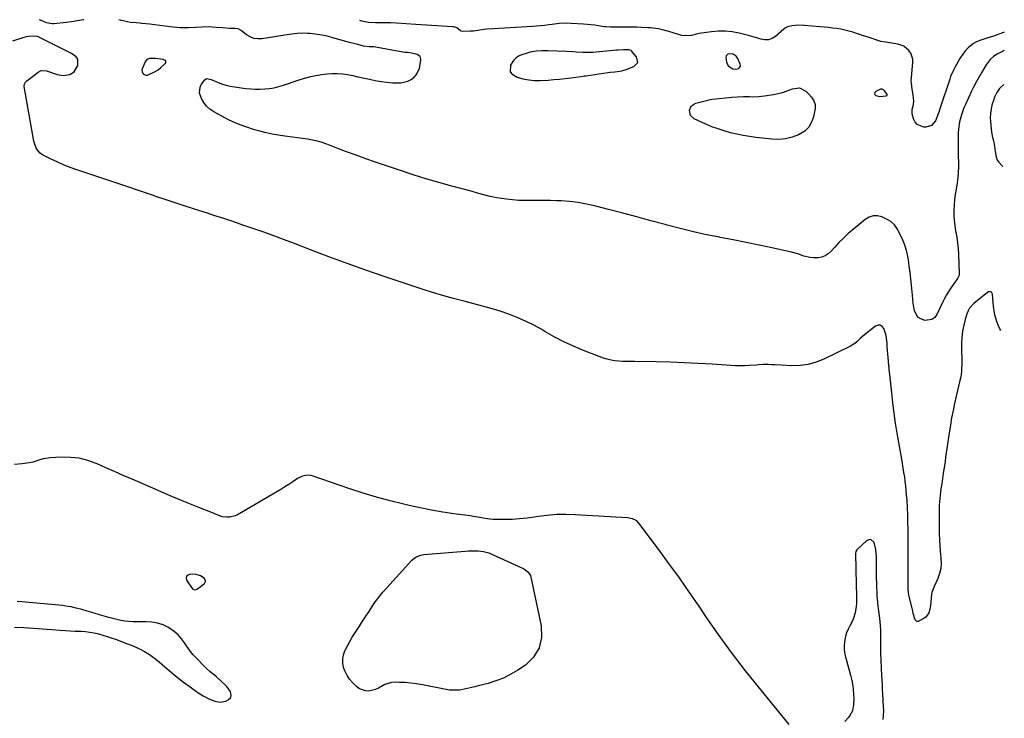
# Model space of a CAD drawing. Units: inches. Extents: x 1921090 to 1926511, y 411302 to 416620.
# Drawn here: x 1925840 to 1926511, y 416133 to 416609 of the extents above; entities that cross this region are included whole.
import ezdxf

# ---------------------------------------------------------------- set-up
doc = ezdxf.new("R2010")
doc.units = ezdxf.units.IN
doc.header["$MEASUREMENT"] = 0
doc.layers.add('1', color=7, linetype='Continuous')
doc.layers.add('7', color=7, linetype='Continuous')

msp = doc.modelspace()

# ---------------------------------------------------------------- linework, layer by layer
at = {"layer": '1', "color": 18}
for points in [[(1926260.89, 416580.01, 1736), (1926260.07, 416583.7, 1736), (1926256.95, 416587.49, 1736), (1926256.67, 416587.77, 1736), (1926256.35, 416588.02, 1736), (1926254.81, 416588.48, 1736), (1926251.33, 416588.65, 1736), (1926247.37, 416588.43, 1736), (1926246.58, 416588.36, 1736), (1926230.24, 416586.83, 1736), (1926227.98, 416586.68, 1736), (1926223.44, 416586.65, 1736), (1926218.91, 416586.95, 1736), (1926216.64, 416587.1, 1736), (1926212.09, 416587.35, 1736), (1926199.91, 416587.9, 1736), (1926197.86, 416587.94, 1736), (1926195.82, 416587.91, 1736), (1926191.74, 416587.56, 1736), (1926187.71, 416586.86, 1736), (1926185.73, 416586.36, 1736), (1926182.58, 416585.43, 1736), (1926180.24, 416584.37, 1736), (1926178.14, 416583.03, 1736), (1926176.4, 416581.24, 1736), (1926174.37, 416578.2, 1736), (1926174.05, 416573.66, 1736), (1926175.33, 416571.95, 1736), (1926178.9, 416569.97, 1736), (1926182.75, 416568.89, 1736), (1926186.65, 416568.11, 1736), (1926190.61, 416567.77, 1736), (1926194.62, 416567.74, 1736), (1926199.85, 416568, 1736), (1926203.77, 416568.24, 1736), (1926207.67, 416568.56, 1736), (1926211.57, 416568.97, 1736), (1926215.46, 416569.45, 1736), (1926222.39, 416570.4, 1736), (1926224.5, 416570.74, 1736), (1926225.35, 416570.89, 1736), (1926225.77, 416570.95, 1736), (1926240.62, 416573.15, 1736), (1926242.2, 416573.36, 1736), (1926245.37, 416573.68, 1736), (1926250.09, 416574.22, 1736), (1926253.11, 416575.14, 1736), (1926258.37, 416577.19, 1736), (1926260.89, 416580.01, 1736)], [(1925934.25, 416574.98, 1734), (1925936.02, 416576.43, 1734), (1925939.19, 416579.49, 1734), (1925939.48, 416580.13, 1734), (1925939.54, 416580.71, 1734), (1925939.22, 416581.2, 1734), (1925938.66, 416581.62, 1734), (1925937.6, 416581.89, 1734), (1925932.66, 416582.6, 1734), (1925928.31, 416582.63, 1734), (1925926.5, 416581.95, 1734), (1925925.33, 416580.41, 1734), (1925923.42, 416575.52, 1734), (1925923.25, 416574.56, 1734), (1925923.31, 416573.66, 1734), (1925923.7, 416572.85, 1734), (1925924.31, 416572.09, 1734), (1925925.19, 416571.61, 1734), (1925926.08, 416571.35, 1734), (1925927.02, 416571.4, 1734), (1925927.97, 416571.68, 1734), (1925932.28, 416573.81, 1734), (1925934.25, 416574.98, 1734)], [(1926322.48, 416577.64, 1736), (1926325.75, 416575.67, 1736), (1926327.72, 416575.38, 1736), (1926329.64, 416575.88, 1736), (1926330.31, 416576.44, 1736), (1926330.75, 416577.1, 1736), (1926330.85, 416577.88, 1736), (1926330.72, 416578.75, 1736), (1926329.1, 416582.62, 1736), (1926327.93, 416584.34, 1736), (1926325.96, 416585.56, 1736), (1926324.13, 416585.89, 1736), (1926322.31, 416585.51, 1736), (1926321.61, 416585.01, 1736), (1926321.1, 416584.4, 1736), (1926320.87, 416583.65, 1736), (1926321.29, 416580.19, 1736), (1926322.48, 416577.64, 1736)], [(1926425.73, 416556.67, 1736), (1926430.05, 416557.13, 1736), (1926430.5, 416557.35, 1736), (1926430.65, 416557.53, 1736), (1926430.78, 416557.75, 1736), (1926430.84, 416558.25, 1736), (1926429.33, 416560.5, 1736), (1926428.43, 416561.27, 1736), (1926427.46, 416561.73, 1736), (1926426.39, 416561.73, 1736), (1926423.04, 416560.25, 1736), (1926422.48, 416559.57, 1736), (1926422.25, 416558.9, 1736), (1926422.5, 416558.23, 1736), (1926423.08, 416557.56, 1736), (1926425.73, 416556.67, 1736)], [(1925953.69, 416230.13, 1730), (1925953.43, 416228.92, 1730), (1925953.64, 416227.42, 1730), (1925954.85, 416225.26, 1730), (1925957.66, 416221.58, 1730), (1925958.51, 416221.07, 1730), (1925959.37, 416220.82, 1730), (1925960.26, 416220.97, 1730), (1925961.16, 416221.39, 1730), (1925965.87, 416225.11, 1730), (1925966.64, 416226.47, 1730), (1925966.55, 416227.21, 1730), (1925965.58, 416228.72, 1730), (1925963.08, 416230.38, 1730), (1925960.08, 416231.16, 1730), (1925956.09, 416231.4, 1730), (1925954.65, 416230.91, 1730), (1925953.69, 416230.13, 1730)], [(1925971.75, 416163.4, 1730), (1925969.73, 416165.03, 1730), (1925966.81, 416167.59, 1730), (1925965.88, 416168.5, 1730), (1925960.09, 416174.46, 1730), (1925958.18, 416176.56, 1730), (1925956.35, 416178.74, 1730), (1925954.67, 416181.02, 1730), (1925953.08, 416183.38, 1730), (1925952.3, 416184.64, 1730), (1925950.21, 416187.49, 1730), (1925947.89, 416190.12, 1730), (1925945.23, 416192.4, 1730), (1925942.34, 416194.45, 1730), (1925941.32, 416195.08, 1730), (1925937.64, 416196.89, 1730), (1925933.85, 416198.23, 1730), (1925929.88, 416198.89, 1730), (1925925.78, 416199.09, 1730), (1925922.65, 416198.96, 1730), (1925919.87, 416198.92, 1730), (1925917.11, 416198.99, 1730), (1925914.35, 416199.21, 1730), (1925911.59, 416199.54, 1730), (1925908.85, 416200, 1730), (1925906.13, 416200.54, 1730), (1925903.44, 416201.2, 1730), (1925900.76, 416201.94, 1730), (1925894.42, 416203.85, 1730), (1925891.38, 416204.74, 1730), (1925888.34, 416205.63, 1730), (1925885.3, 416206.49, 1730), (1925882.25, 416207.34, 1730), (1925878.45, 416208.37, 1730), (1925874.96, 416209.2, 1730), (1925871.42, 416209.8, 1730), (1925870.23, 416209.94, 1730), (1925869.04, 416210.06, 1730), (1925841.48, 416212.55, 1730), (1925838.2, 416212.79, 1730)], [(1925836.48, 416195.46, 1730), (1925842.8, 416195.14, 1730), (1925849.12, 416194.77, 1730), (1925855.44, 416194.34, 1730), (1925861.75, 416193.85, 1730), (1925867.64, 416193.37, 1730), (1925871.01, 416193.12, 1730), (1925874.37, 416192.9, 1730), (1925877.74, 416192.73, 1730), (1925881.11, 416192.59, 1730), (1925881.81, 416192.57, 1730), (1925884.82, 416192.36, 1730), (1925887.8, 416192.03, 1730), (1925890.75, 416191.49, 1730), (1925893.69, 416190.82, 1730), (1925896.59, 416190.01, 1730), (1925899.48, 416189.14, 1730), (1925902.34, 416188.18, 1730), (1925905.18, 416187.17, 1730), (1925910.55, 416185.15, 1730), (1925912.06, 416184.59, 1730), (1925916.59, 416182.89, 1730), (1925921.01, 416180.95, 1730), (1925922.44, 416180.2, 1730), (1925925.05, 416178.75, 1730), (1925927.71, 416177.16, 1730), (1925930.29, 416175.47, 1730), (1925932.76, 416173.61, 1730), (1925935.15, 416171.64, 1730), (1925938.94, 416168.31, 1730), (1925943.09, 416164.77, 1730), (1925947.31, 416161.31, 1730), (1925951.64, 416157.98, 1730), (1925956.04, 416154.75, 1730), (1925961.41, 416150.91, 1730), (1925965.03, 416148.58, 1730), (1925968.87, 416146.61, 1730), (1925972.85, 416145, 1730), (1925976.63, 416144.37, 1730), (1925980.3, 416145.11, 1730), (1925981.91, 416145.82, 1730), (1925983.75, 416147.59, 1730), (1925984.03, 416148.78, 1730), (1925983.48, 416151.58, 1730), (1925980.86, 416155.28, 1730), (1925973.71, 416161.69, 1730), (1925971.75, 416163.4, 1730)]]:
    msp.add_polyline3d(points, dxfattribs=at)
at = {"layer": '7', "color": 18}
for points in [[(1925883.61, 416609.01, 1736), (1925883.28, 416608.95, 1736), (1925879.44, 416608.27, 1736), (1925875.58, 416607.7, 1736), (1925871.72, 416607.19, 1736), (1925863.31, 416606.21, 1736), (1925862.01, 416606.17, 1736), (1925858.25, 416606.99, 1736), (1925854.22, 416608.8, 1736), (1925853.32, 416609.08, 1736)], [(1926510.47, 416587.99, 1736), (1926509.31, 416587.51, 1736), (1926505.65, 416585.58, 1736), (1926503.2, 416583.95, 1736), (1926501.04, 416581.94, 1736), (1926498.31, 416578.44, 1736), (1926497.51, 416577.19, 1736), (1926495.25, 416573.39, 1736), (1926493.41, 416570.19, 1736), (1926491.63, 416566.96, 1736), (1926489.95, 416563.67, 1736), (1926488.33, 416560.35, 1736), (1926484.09, 416551.34, 1736), (1926483.09, 416549.05, 1736), (1926481.38, 416544.37, 1736), (1926480.13, 416539.54, 1736), (1926479.43, 416534.62, 1736), (1926479.29, 416532.13, 1736), (1926479.17, 416526.69, 1736), (1926479.13, 416523.09, 1736), (1926479.13, 416519.49, 1736), (1926479.21, 416515.89, 1736), (1926479.34, 416512.29, 1736), (1926479.38, 416508.7, 1736), (1926479.28, 416505.12, 1736), (1926478.96, 416501.55, 1736), (1926478.48, 416497.99, 1736), (1926477.75, 416493.57, 1736), (1926477.23, 416490.06, 1736), (1926476.8, 416486.54, 1736), (1926476.5, 416483, 1736), (1926476.29, 416479.46, 1736), (1926476.27, 416475.92, 1736), (1926476.41, 416472.39, 1736), (1926476.81, 416468.88, 1736), (1926477.38, 416465.39, 1736), (1926478.17, 416460.91, 1736), (1926478.72, 416457.07, 1736), (1926479.09, 416453.21, 1736), (1926479.33, 416449.34, 1736), (1926479.85, 416435.94, 1736), (1926479.79, 416435.08, 1736), (1926478.83, 416432.77, 1736), (1926477.76, 416431.36, 1736), (1926477.23, 416430.65, 1736), (1926474.35, 416426.63, 1736), (1926472.72, 416424.21, 1736), (1926471.19, 416421.74, 1736), (1926469.8, 416419.19, 1736), (1926468.5, 416416.58, 1736), (1926464.75, 416408.43, 1736), (1926463.2, 416406.38, 1736), (1926461.35, 416404.9, 1736), (1926456.48, 416404.26, 1736), (1926453.7, 416405.29, 1736), (1926451.81, 416406.6, 1736), (1926449.56, 416410.74, 1736), (1926449.05, 416413.38, 1736), (1926448.61, 416416.04, 1736), (1926448.26, 416418.71, 1736), (1926447.98, 416421.39, 1736), (1926447.41, 416428.19, 1736), (1926446.98, 416432.58, 1736), (1926446.5, 416436.95, 1736), (1926445.91, 416441.32, 1736), (1926445.26, 416445.67, 1736), (1926444.93, 416447.72, 1736), (1926444.25, 416451, 1736), (1926443.38, 416454.22, 1736), (1926442.23, 416457.36, 1736), (1926440.89, 416460.43, 1736), (1926438.66, 416464.87, 1736), (1926437.76, 416466.39, 1736), (1926435.72, 416469.27, 1736), (1926433.25, 416471.7, 1736), (1926431.8, 416472.64, 1736), (1926427.31, 416474.73, 1736), (1926424.3, 416475.45, 1736), (1926421.38, 416475.53, 1736), (1926418.59, 416474.65, 1736), (1926415.9, 416473.12, 1736), (1926407.59, 416466.29, 1736), (1926404.25, 416463.4, 1736), (1926401.01, 416460.4, 1736), (1926397.93, 416457.25, 1736), (1926394.94, 416453.99, 1736), (1926392.68, 416451.39, 1736), (1926390.75, 416449.66, 1736), (1926388.65, 416448.28, 1736), (1926386.29, 416447.44, 1736), (1926383.74, 416446.96, 1736), (1926380.6, 416446.9, 1736), (1926378.42, 416447.07, 1736), (1926374.17, 416448.15, 1736), (1926369.93, 416449.55, 1736), (1926365.62, 416450.67, 1736), (1926352.37, 416453.61, 1736), (1926343.55, 416455.52, 1736), (1926334.72, 416457.37, 1736), (1926325.88, 416459.13, 1736), (1926317.02, 416460.83, 1736), (1926316.75, 416460.88, 1736), (1926307.77, 416462.68, 1736), (1926298.83, 416464.63, 1736), (1926289.94, 416466.81, 1736), (1926281.08, 416469.14, 1736), (1926279.57, 416469.56, 1736), (1926269.97, 416472.18, 1736), (1926260.37, 416474.77, 1736), (1926250.76, 416477.31, 1736), (1926241.13, 416479.81, 1736), (1926231.57, 416482.26, 1736), (1926225.94, 416483.52, 1736), (1926220.28, 416484.54, 1736), (1926214.57, 416485.22, 1736), (1926208.82, 416485.66, 1736), (1926205.9, 416485.8, 1736), (1926201.58, 416485.95, 1736), (1926197.27, 416486.02, 1736), (1926192.95, 416486, 1736), (1926188.63, 416485.9, 1736), (1926184.32, 416485.87, 1736), (1926180.02, 416485.99, 1736), (1926175.73, 416486.35, 1736), (1926171.45, 416486.87, 1736), (1926164.83, 416487.85, 1736), (1926162.62, 416488.23, 1736), (1926160.43, 416488.66, 1736), (1926156.11, 416489.78, 1736), (1926151.81, 416491.03, 1736), (1926147.5, 416492.22, 1736), (1926134.22, 416495.78, 1736), (1926125.45, 416498.23, 1736), (1926116.71, 416500.78, 1736), (1926108.02, 416503.51, 1736), (1926099.36, 416506.35, 1736), (1926082.3, 416512.12, 1736), (1926075.67, 416514.41, 1736), (1926069.06, 416516.75, 1736), (1926062.48, 416519.18, 1736), (1926055.92, 416521.67, 1736), (1926049.24, 416524.24, 1736), (1926046.01, 416525.37, 1736), (1926042.74, 416526.36, 1736), (1926039.4, 416527.13, 1736), (1926036.04, 416527.75, 1736), (1926032.64, 416528.25, 1736), (1926029.23, 416528.73, 1736), (1926025.82, 416529.17, 1736), (1926022.41, 416529.6, 1736), (1926020.61, 416529.82, 1736), (1926016.32, 416530.43, 1736), (1926012.05, 416531.18, 1736), (1926007.82, 416532.11, 1736), (1926003.61, 416533.18, 1736), (1925999.98, 416534.18, 1736), (1925994.11, 416536.04, 1736), (1925988.35, 416538.17, 1736), (1925982.75, 416540.71, 1736), (1925977.27, 416543.52, 1736), (1925972.12, 416546.4, 1736), (1925969.52, 416548.19, 1736), (1925967.2, 416550.24, 1736), (1925965.31, 416552.69, 1736), (1925963.7, 416555.4, 1736), (1925962.43, 416558.99, 1736), (1925962.84, 416563.19, 1736), (1925963.85, 416565.21, 1736), (1925966.02, 416568.16, 1736), (1925966.9, 416568.87, 1736), (1925967.43, 416569.02, 1736), (1925970.39, 416568.46, 1736), (1925974.73, 416566.5, 1736), (1925977.51, 416565.39, 1736), (1925980.34, 416564.46, 1736), (1925983.24, 416563.77, 1736), (1925986.18, 416563.26, 1736), (1925994.08, 416562.25, 1736), (1925997.3, 416561.94, 1736), (1926000.53, 416561.75, 1736), (1926003.76, 416561.77, 1736), (1926006.99, 416561.91, 1736), (1926010.2, 416562.27, 1736), (1926013.38, 416562.79, 1736), (1926016.51, 416563.55, 1736), (1926019.61, 416564.47, 1736), (1926029.59, 416567.86, 1736), (1926033.95, 416569.2, 1736), (1926038.35, 416570.35, 1736), (1926042.81, 416571.23, 1736), (1926047.32, 416571.93, 1736), (1926049.35, 416572.18, 1736), (1926052.86, 416572.45, 1736), (1926056.36, 416572.49, 1736), (1926059.86, 416572.2, 1736), (1926063.34, 416571.69, 1736), (1926066.82, 416570.99, 1736), (1926070.29, 416570.27, 1736), (1926073.75, 416569.51, 1736), (1926077.21, 416568.74, 1736), (1926078.27, 416568.5, 1736), (1926082.2, 416567.69, 1736), (1926086.15, 416567.02, 1736), (1926090.12, 416566.54, 1736), (1926094.12, 416566.19, 1736), (1926096.92, 416566.01, 1736), (1926099.47, 416566.09, 1736), (1926104.33, 416567.26, 1736), (1926106.63, 416568.36, 1736), (1926108.6, 416569.91, 1736), (1926110.24, 416571.68, 1736), (1926112.2, 416576.17, 1736), (1926113.3, 416581.38, 1736), (1926113.3, 416582.46, 1736), (1926113.07, 416583.42, 1736), (1926112.5, 416584.23, 1736), (1926110.61, 416585.45, 1736), (1926107.17, 416586.33, 1736), (1926104.05, 416586.63, 1736), (1926102.21, 416586.85, 1736), (1926098.55, 416587.42, 1736), (1926081.29, 416590.52, 1736), (1926080.9, 416590.58, 1736), (1926079.71, 416590.68, 1736), (1926078.11, 416590.7, 1736), (1926074.24, 416591.13, 1736), (1926070.21, 416592.15, 1736), (1926068.37, 416592.63, 1736), (1926064.68, 416593.63, 1736), (1926053.36, 416596.79, 1736), (1926050.33, 416597.56, 1736), (1926047.29, 416598.24, 1736), (1926044.21, 416598.77, 1736), (1926041.11, 416599.22, 1736), (1926037.76, 416599.62, 1736), (1926035.99, 416599.78, 1736), (1926032.45, 416599.88, 1736), (1926028.89, 416599.7, 1736), (1926027.12, 416599.53, 1736), (1926023.59, 416599.06, 1736), (1926004.99, 416596.09, 1736), (1926002.19, 416596, 1736), (1925999.49, 416596.35, 1736), (1925996.97, 416597.35, 1736), (1925994.56, 416598.78, 1736), (1925990.87, 416601.67, 1736), (1925990.38, 416602, 1736), (1925988.8, 416602.77, 1736), (1925986.48, 416603.15, 1736), (1925982.86, 416603.18, 1736), (1925978.06, 416603.43, 1736), (1925973.78, 416603.79, 1736), (1925970.97, 416604.04, 1736), (1925969.1, 416604.14, 1736), (1925964.37, 416603.99, 1736), (1925959.64, 416603.77, 1736), (1925954.91, 416603.51, 1736), (1925952.02, 416603.43, 1736), (1925949.49, 416603.46, 1736), (1925946.96, 416603.66, 1736), (1925944.44, 416603.95, 1736), (1925942.5, 416604.24, 1736), (1925939.01, 416604.74, 1736), (1925935.51, 416605.2, 1736), (1925932.01, 416605.61, 1736), (1925928.5, 416605.99, 1736), (1925922.92, 416606.55, 1736), (1925922, 416606.64, 1736), (1925919.23, 416606.83, 1736), (1925915.55, 416607.2, 1736), (1925913.34, 416607.56, 1736), (1925909.35, 416608.46, 1736), (1925907.56, 416608.95, 1736)], [(1926510.62, 416600.52, 1738), (1926510.11, 416600.36, 1738), (1926504.04, 416598.18, 1738), (1926502.54, 416597.67, 1738), (1926498.76, 416596.51, 1738), (1926498.01, 416596.27, 1738), (1926493.95, 416594.97, 1738), (1926491.73, 416594.07, 1738), (1926489.63, 416592.97, 1738), (1926485.93, 416589.97, 1738), (1926484.17, 416588.02, 1738), (1926482.75, 416586.29, 1738), (1926480.25, 416582.58, 1738), (1926478, 416578.68, 1738), (1926477.13, 416577.05, 1738), (1926475.49, 416573.74, 1738), (1926474.08, 416570.34, 1738), (1926473.46, 416568.6, 1738), (1926466.97, 416549.06, 1738), (1926466.2, 416546.82, 1738), (1926464.55, 416542.38, 1738), (1926463.67, 416540.18, 1738), (1926461.05, 416537.03, 1738), (1926457.12, 416535.92, 1738), (1926455.7, 416535.96, 1738), (1926451.24, 416537.62, 1738), (1926449.79, 416539.39, 1738), (1926448.73, 416541.65, 1738), (1926447.93, 416545.07, 1738), (1926447.97, 416548.17, 1738), (1926448.65, 416550.18, 1738), (1926449.03, 416553.32, 1738), (1926448.63, 416557.84, 1738), (1926447.88, 416561.81, 1738), (1926447.31, 416565.78, 1738), (1926447.27, 416567.78, 1738), (1926447.36, 416569.79, 1738), (1926448.28, 416579.85, 1738), (1926448.21, 416582.11, 1738), (1926446.92, 416586.26, 1738), (1926445.7, 416588.16, 1738), (1926442.27, 416591.02, 1738), (1926438.04, 416592.48, 1738), (1926431.28, 416593.48, 1738), (1926429.92, 416593.67, 1738), (1926426.55, 416594.23, 1738), (1926425.89, 416594.43, 1738), (1926417.92, 416597.07, 1738), (1926415.28, 416597.95, 1738), (1926412.64, 416598.81, 1738), (1926410, 416599.67, 1738), (1926407.36, 416600.53, 1738), (1926404.7, 416601.31, 1738), (1926402.01, 416602, 1738), (1926399.3, 416602.54, 1738), (1926396.42, 416603.01, 1738), (1926393.59, 416603.37, 1738), (1926390.76, 416603.7, 1738), (1926387.92, 416603.98, 1738), (1926385.08, 416604.22, 1738), (1926374.5, 416605.05, 1738), (1926369.81, 416605.29, 1738), (1926368.25, 416605.18, 1738), (1926365.8, 416604.91, 1738), (1926362.92, 416604.14, 1738), (1926361.62, 416603.43, 1738), (1926360.38, 416602.56, 1738), (1926354.7, 416597.73, 1738), (1926352.4, 416596.33, 1738), (1926350, 416595.45, 1738), (1926347.44, 416595.35, 1738), (1926344.78, 416595.77, 1738), (1926342.02, 416596.64, 1738), (1926339.24, 416597.47, 1738), (1926336.45, 416598.25, 1738), (1926333.65, 416598.99, 1738), (1926329.94, 416599.93, 1738), (1926325.26, 416600.82, 1738), (1926320.56, 416601.34, 1738), (1926315.84, 416601.3, 1738), (1926311.09, 416600.88, 1738), (1926304.42, 416599.89, 1738), (1926302.71, 416599.59, 1738), (1926301.01, 416599.25, 1738), (1926297.66, 416598.38, 1738), (1926292.67, 416598.05, 1738), (1926291.01, 416598.39, 1738), (1926282.12, 416601.06, 1738), (1926280.36, 416601.56, 1738), (1926276.8, 416602.42, 1738), (1926275, 416602.78, 1738), (1926271.38, 416603.33, 1738), (1926269.56, 416603.5, 1738), (1926267.73, 416603.63, 1738), (1926263.57, 416603.83, 1738), (1926260.22, 416603.96, 1738), (1926256.87, 416604.05, 1738), (1926253.52, 416604.07, 1738), (1926250.17, 416604.05, 1738), (1926245.6, 416603.97, 1738), (1926242.41, 416603.98, 1738), (1926239.23, 416604.15, 1738), (1926238.17, 416604.28, 1738), (1926234.17, 416604.89, 1738), (1926231.64, 416605.26, 1738), (1926229.1, 416605.58, 1738), (1926226.56, 416605.83, 1738), (1926224.01, 416606.03, 1738), (1926215.61, 416606.59, 1738), (1926212.34, 416606.69, 1738), (1926207.44, 416606.42, 1738), (1926204.18, 416606.06, 1738), (1926202.56, 416605.85, 1738), (1926200.3, 416605.53, 1738), (1926197.54, 416605.17, 1738), (1926194.78, 416604.86, 1738), (1926192.01, 416604.62, 1738), (1926189.24, 416604.43, 1738), (1926162.41, 416602.93, 1738), (1926157.91, 416602.56, 1738), (1926153.44, 416601.95, 1738), (1926148.98, 416601.35, 1738), (1926146.89, 416601.18, 1738), (1926141.94, 416600.95, 1738), (1926140.75, 416601.19, 1738), (1926140.24, 416601.52, 1738), (1926137.75, 416603.55, 1738), (1926136.27, 416604.09, 1738), (1926135.56, 416604.22, 1738), (1926134.84, 416604.3, 1738), (1926124.17, 416604.87, 1738), (1926120.58, 416605.07, 1738), (1926116.98, 416605.28, 1738), (1926113.39, 416605.51, 1738), (1926109.8, 416605.75, 1738), (1926096.54, 416606.68, 1738), (1926092.64, 416606.98, 1738), (1926088.17, 416606.91, 1738), (1926084.47, 416606.85, 1738), (1926082.27, 416606.86, 1738), (1926077.65, 416607.18, 1738), (1926073.12, 416608.15, 1738), (1926071.62, 416608.58, 1738)], [(1926508.28, 416397.51, 1734), (1926507.64, 416398.64, 1734), (1926506.61, 416400.7, 1734), (1926505.7, 416402.81, 1734), (1926504.4, 416407.21, 1734), (1926503.95, 416409.48, 1734), (1926503.27, 416414.05, 1734), (1926503.04, 416416.35, 1734), (1926502.58, 416422.1, 1734), (1926502.43, 416422.65, 1734), (1926502.19, 416423.12, 1734), (1926501.79, 416423.48, 1734), (1926501.29, 416423.76, 1734), (1926500.17, 416423.85, 1734), (1926499.64, 416423.67, 1734), (1926499.14, 416423.38, 1734), (1926489.77, 416415.75, 1734), (1926486.92, 416412.62, 1734), (1926485.92, 416410.78, 1734), (1926485.12, 416408.79, 1734), (1926483.97, 416404.98, 1734), (1926482.95, 416400.95, 1734), (1926482.17, 416396.88, 1734), (1926481.75, 416392.76, 1734), (1926481.57, 416388.61, 1734), (1926481.59, 416373.26, 1734), (1926481.57, 416372.03, 1734), (1926481.42, 416369.57, 1734), (1926480.93, 416365.9, 1734), (1926480.42, 416363.48, 1734), (1926477.85, 416352.72, 1734), (1926476.73, 416347.82, 1734), (1926475.69, 416342.9, 1734), (1926474.75, 416337.97, 1734), (1926473.88, 416333.02, 1734), (1926473.23, 416329.05, 1734), (1926472.76, 416326.07, 1734), (1926472.31, 416323.09, 1734), (1926471.88, 416320.1, 1734), (1926471.48, 416317.11, 1734), (1926471.08, 416314.12, 1734), (1926470.67, 416311.13, 1734), (1926470.23, 416308.15, 1734), (1926469.77, 416305.17, 1734), (1926469.02, 416300.33, 1734), (1926468.49, 416296.72, 1734), (1926467.97, 416293.11, 1734), (1926467.48, 416289.5, 1734), (1926467.23, 416287.62, 1734), (1926466.72, 416283.06, 1734), (1926466.35, 416278.5, 1734), (1926466.19, 416273.92, 1734), (1926466.16, 416269.33, 1734), (1926466.33, 416258.91, 1734), (1926466.46, 416254.96, 1734), (1926466.66, 416251.02, 1734), (1926466.97, 416247.09, 1734), (1926467.42, 416242.69, 1734), (1926467.54, 416239.05, 1734), (1926467.28, 416235.46, 1734), (1926466.46, 416231.97, 1734), (1926465.25, 416228.53, 1734), (1926462.83, 416223.08, 1734), (1926462.54, 416222.41, 1734), (1926461.34, 416218.97, 1734), (1926461.11, 416217.54, 1734), (1926460.39, 416210.14, 1734), (1926459.97, 416207.63, 1734), (1926459.2, 416205.21, 1734), (1926457.06, 416202.24, 1734), (1926456.08, 416201.48, 1734), (1926451.95, 416199.21, 1734), (1926451.12, 416199.24, 1734), (1926449.82, 416200.42, 1734), (1926448.61, 416204.6, 1734), (1926448.09, 416207.44, 1734), (1926447.87, 416208.38, 1734), (1926445.8, 416216.34, 1734), (1926445.6, 416217.16, 1734), (1926445.08, 416221.34, 1734), (1926445.09, 416226.03, 1734), (1926445.11, 416228.38, 1734), (1926445.14, 416233.08, 1734), (1926445.13, 416235.43, 1734), (1926445.05, 416261.98, 1734), (1926444.99, 416266.93, 1734), (1926444.87, 416271.88, 1734), (1926444.65, 416276.82, 1734), (1926444.36, 416281.76, 1734), (1926444.11, 416285.52, 1734), (1926443.87, 416288.57, 1734), (1926443.57, 416291.62, 1734), (1926443.19, 416294.65, 1734), (1926442.75, 416297.68, 1734), (1926442.27, 416300.7, 1734), (1926441.77, 416303.73, 1734), (1926441.27, 416306.74, 1734), (1926440.75, 416309.76, 1734), (1926437.7, 416327.46, 1734), (1926436.59, 416334.32, 1734), (1926435.57, 416341.19, 1734), (1926434.7, 416348.08, 1734), (1926433.93, 416354.98, 1734), (1926432.67, 416367.4, 1734), (1926432.29, 416370.93, 1734), (1926432.14, 416372.35, 1734), (1926432.06, 416373.05, 1734), (1926431.71, 416376.53, 1734), (1926431.48, 416378.97, 1734), (1926431.08, 416383.87, 1734), (1926430.92, 416386.32, 1734), (1926430.74, 416389.27, 1734), (1926430.47, 416391.71, 1734), (1926430.05, 416394.12, 1734), (1926428.62, 416398.8, 1734), (1926427.46, 416400.2, 1734), (1926426.15, 416401.02, 1734), (1926424.6, 416400.99, 1734), (1926422.88, 416400.39, 1734), (1926416.71, 416395.65, 1734), (1926415.34, 416394.54, 1734), (1926412.73, 416392.19, 1734), (1926410.22, 416389.74, 1734), (1926408.88, 416388.64, 1734), (1926405.9, 416386.84, 1734), (1926387.71, 416377.99, 1734), (1926382.43, 416375.9, 1734), (1926377.03, 416374.35, 1734), (1926371.47, 416373.62, 1734), (1926365.79, 416373.44, 1734), (1926358.81, 416373.75, 1734), (1926354.26, 416373.95, 1734), (1926351.99, 416374.06, 1734), (1926349.71, 416374.17, 1734), (1926346.28, 416374.34, 1734), (1926343.5, 416374.06, 1734), (1926341.83, 416373.85, 1734), (1926336.76, 416373.48, 1734), (1926333.66, 416373.33, 1734), (1926330.57, 416373.26, 1734), (1926327.47, 416373.32, 1734), (1926324.38, 416373.48, 1734), (1926311.55, 416374.4, 1734), (1926302.04, 416375.01, 1734), (1926292.53, 416375.5, 1734), (1926283, 416375.82, 1734), (1926273.48, 416376.03, 1734), (1926258.92, 416376.22, 1734), (1926256.21, 416376.26, 1734), (1926253.49, 416376.32, 1734), (1926250.78, 416376.4, 1734), (1926248.07, 416376.48, 1734), (1926245.39, 416376.72, 1734), (1926242.74, 416377.13, 1734), (1926240.15, 416377.8, 1734), (1926237.59, 416378.65, 1734), (1926224.09, 416383.89, 1734), (1926217.27, 416386.74, 1734), (1926210.56, 416389.8, 1734), (1926204, 416393.2, 1734), (1926197.55, 416396.82, 1734), (1926195.54, 416398.01, 1734), (1926190.1, 416401.02, 1734), (1926184.56, 416403.81, 1734), (1926178.86, 416406.27, 1734), (1926173.05, 416408.5, 1734), (1926167.14, 416410.48, 1734), (1926161.2, 416412.35, 1734), (1926155.21, 416414.06, 1734), (1926149.19, 416415.66, 1734), (1926143.4, 416417.11, 1734), (1926134.49, 416419.46, 1734), (1926125.62, 416421.96, 1734), (1926116.82, 416424.66, 1734), (1926108.06, 416427.51, 1734), (1926088.32, 416434.19, 1734), (1926075.68, 416438.56, 1734), (1926063.07, 416443.03, 1734), (1926050.52, 416447.65, 1734), (1926038.01, 416452.38, 1734), (1926026.46, 416456.83, 1734), (1926019.74, 416459.37, 1734), (1926013, 416461.87, 1734), (1926006.24, 416464.31, 1734), (1925999.46, 416466.69, 1734), (1925992.67, 416469.02, 1734), (1925985.86, 416471.33, 1734), (1925979.04, 416473.6, 1734), (1925972.22, 416475.84, 1734), (1925967.95, 416477.22, 1734), (1925958.98, 416480.15, 1734), (1925950.02, 416483.08, 1734), (1925941.06, 416486.03, 1734), (1925932.11, 416488.99, 1734), (1925931.09, 416489.33, 1734), (1925921.63, 416492.48, 1734), (1925912.17, 416495.63, 1734), (1925902.72, 416498.8, 1734), (1925893.28, 416501.98, 1734), (1925879.55, 416506.61, 1734), (1925874.92, 416508.28, 1734), (1925870.34, 416510.08, 1734), (1925865.84, 416512.07, 1734), (1925861.4, 416514.19, 1734), (1925855.1, 416517.35, 1734), (1925853.95, 416518.09, 1734), (1925851.38, 416521.15, 1734), (1925849.98, 416525.08, 1734), (1925849.68, 416526.44, 1734), (1925843.08, 416563.55, 1734), (1925843.03, 416564.1, 1734), (1925843.19, 416565.16, 1734), (1925843.98, 416566.61, 1734), (1925844.35, 416567.01, 1734), (1925844.77, 416567.39, 1734), (1925852.48, 416573.44, 1734), (1925854.49, 416574.4, 1734), (1925858.24, 416574.17, 1734), (1925865.58, 416571.69, 1734), (1925869.64, 416571.02, 1734), (1925874.14, 416571.82, 1734), (1925877.18, 416573.66, 1734), (1925879.66, 416577.97, 1734), (1925879.65, 416582.18, 1734), (1925878.53, 416583.85, 1734), (1925875.24, 416586.11, 1734), (1925872.08, 416587.71, 1734), (1925868.92, 416589.31, 1734), (1925865.76, 416590.9, 1734), (1925862.6, 416592.48, 1734), (1925854.43, 416596.57, 1734), (1925852.23, 416597.55, 1734), (1925851.45, 416597.67, 1734), (1925849.04, 416597.78, 1734), (1925845.87, 416597.65, 1734), (1925844.31, 416597.36, 1734), (1925842.77, 416596.96, 1734), (1925835.03, 416594.52, 1734)], [(1926379.34, 416556.23, 1738), (1926380.87, 416553.86, 1738), (1926381.76, 416551.3, 1738), (1926381.73, 416548.58, 1738), (1926380.69, 416542.98, 1738), (1926379.38, 416539.2, 1738), (1926377.48, 416535.87, 1738), (1926374.71, 416533.22, 1738), (1926370.45, 416530.62, 1738), (1926366.05, 416529.03, 1738), (1926361.58, 416527.92, 1738), (1926356.98, 416527.55, 1738), (1926352.3, 416527.68, 1738), (1926341.48, 416528.85, 1738), (1926337.09, 416529.43, 1738), (1926332.72, 416530.13, 1738), (1926328.38, 416531.03, 1738), (1926324.07, 416532.06, 1738), (1926319.82, 416533.29, 1738), (1926315.61, 416534.65, 1738), (1926311.48, 416536.23, 1738), (1926307.39, 416537.94, 1738), (1926299.43, 416541.51, 1738), (1926296.89, 416543.81, 1738), (1926296.2, 416547.16, 1738), (1926296.74, 416548.89, 1738), (1926297.59, 416550.34, 1738), (1926298.92, 416551.4, 1738), (1926300.55, 416552.18, 1738), (1926308.62, 416554.26, 1738), (1926311.4, 416554.87, 1738), (1926314.23, 416555.27, 1738), (1926322.99, 416556.17, 1738), (1926324.99, 416556.35, 1738), (1926329, 416556.6, 1738), (1926333.02, 416556.71, 1738), (1926337.04, 416556.7, 1738), (1926339.14, 416556.66, 1738), (1926343.25, 416556.73, 1738), (1926347.33, 416557.18, 1738), (1926353.33, 416558.11, 1738), (1926356.49, 416558.73, 1738), (1926359.6, 416559.52, 1738), (1926362.64, 416560.54, 1738), (1926366.41, 416562.07, 1738), (1926371.23, 416562.62, 1738), (1926375.53, 416560.35, 1738), (1926377.49, 416558.37, 1738), (1926379.34, 416556.23, 1738)], [(1926510.21, 416564.94, 1734), (1926507.25, 416562.32, 1734), (1926505.44, 416559.41, 1734), (1926503.96, 416556.31, 1734), (1926503.21, 416554.15, 1734), (1926502.22, 416550.86, 1734), (1926501.56, 416548.09, 1734), (1926501.12, 416545.31, 1734), (1926501.01, 416542.49, 1734), (1926501.12, 416539.65, 1734), (1926501.8, 416532.57, 1734), (1926502.48, 416528.93, 1734), (1926503.21, 416526.57, 1734), (1926503.99, 416522.94, 1734), (1926504.47, 416519.35, 1734), (1926505.03, 416515.44, 1734), (1926506.06, 416513.13, 1734), (1926506.84, 416512.1, 1734), (1926509.56, 416509.13, 1734)], [(1926364.13, 416129.06, 1732), (1926344.01, 416153.59, 1732), (1926334.33, 416165.73, 1732), (1926324.89, 416178.04, 1732), (1926315.8, 416190.62, 1732), (1926306.95, 416203.37, 1732), (1926303.16, 416209, 1732), (1926296.3, 416219.01, 1732), (1926289.34, 416228.95, 1732), (1926282.22, 416238.77, 1732), (1926275, 416248.53, 1732), (1926261.77, 416266.12, 1732), (1926260.23, 416267.71, 1732), (1926257.29, 416269.28, 1732), (1926254.01, 416269.94, 1732), (1926218.26, 416272, 1732), (1926211.93, 416272.16, 1732), (1926205.62, 416272.04, 1732), (1926199.33, 416271.5, 1732), (1926193.05, 416270.68, 1732), (1926190.6, 416270.28, 1732), (1926185.55, 416269.58, 1732), (1926180.48, 416269.06, 1732), (1926175.4, 416268.79, 1732), (1926170.3, 416268.7, 1732), (1926164.62, 416268.74, 1732), (1926162.36, 416268.82, 1732), (1926160.11, 416268.99, 1732), (1926155.65, 416269.67, 1732), (1926153.43, 416270.1, 1732), (1926148.96, 416270.84, 1732), (1926146.72, 416271.16, 1732), (1926135.77, 416272.6, 1732), (1926128.07, 416273.74, 1732), (1926120.4, 416275.03, 1732), (1926112.77, 416276.55, 1732), (1926105.17, 416278.22, 1732), (1926101.65, 416279.05, 1732), (1926092.34, 416281.39, 1732), (1926083.09, 416283.91, 1732), (1926073.91, 416286.68, 1732), (1926064.78, 416289.63, 1732), (1926038.41, 416298.58, 1732), (1926036.05, 416298.99, 1732), (1926032.5, 416298.26, 1732), (1926029.22, 416296.56, 1732), (1926025.96, 416294.37, 1732), (1926023.29, 416292.6, 1732), (1926020.59, 416290.87, 1732), (1926017.86, 416289.19, 1732), (1926015.1, 416287.55, 1732), (1925988.43, 416271.99, 1732), (1925986.67, 416271.17, 1732), (1925982.96, 416270.28, 1732), (1925981.02, 416270.22, 1732), (1925977.92, 416270.46, 1732), (1925974.05, 416272.1, 1732), (1925973.28, 416272.46, 1732), (1925972.49, 416272.79, 1732), (1925960.79, 416277.44, 1732), (1925954.15, 416280.12, 1732), (1925947.53, 416282.83, 1732), (1925940.94, 416285.61, 1732), (1925934.36, 416288.43, 1732), (1925916.47, 416296.19, 1732), (1925910.51, 416298.79, 1732), (1925904.56, 416301.38, 1732), (1925898.61, 416303.99, 1732), (1925892.66, 416306.6, 1732), (1925892.17, 416306.82, 1732), (1925886.39, 416308.88, 1732), (1925880.51, 416310.38, 1732), (1925874.47, 416311.02, 1732), (1925868.33, 416311.1, 1732), (1925860.89, 416310.67, 1732), (1925855.98, 416310.01, 1732), (1925853.58, 416309.39, 1732), (1925848.86, 416307.86, 1732), (1925846.46, 416307.23, 1732), (1925841.55, 416306.55, 1732), (1925836.41, 416306.22, 1732)], [(1926428.19, 416132.61, 1732), (1926428.39, 416134.73, 1732), (1926428.51, 416138.96, 1732), (1926428.44, 416141.08, 1732), (1926427.91, 416150.04, 1732), (1926427.73, 416153.16, 1732), (1926427.56, 416156.28, 1732), (1926427.39, 416159.4, 1732), (1926427.23, 416162.52, 1732), (1926426.99, 416167.43, 1732), (1926426.95, 416168.1, 1732), (1926426.75, 416172.13, 1732), (1926426.73, 416172.8, 1732), (1926426.58, 416177.64, 1732), (1926426.51, 416180.73, 1732), (1926426.45, 416183.82, 1732), (1926426.43, 416186.91, 1732), (1926426.43, 416190, 1732), (1926426.45, 416193.38, 1732), (1926426.36, 416196.63, 1732), (1926425.82, 416201.47, 1732), (1926425.36, 416204.69, 1732), (1926425.13, 416206.3, 1732), (1926424.63, 416209.96, 1732), (1926424.37, 416212.27, 1732), (1926424.05, 416216.89, 1732), (1926423.72, 416224.71, 1732), (1926423.58, 416229.43, 1732), (1926423.57, 416231.79, 1732), (1926423.6, 416236.51, 1732), (1926423.62, 416238.87, 1732), (1926423.61, 416243.6, 1732), (1926423.2, 416248.34, 1732), (1926421.98, 416253.01, 1732), (1926419.75, 416255.04, 1732), (1926418.36, 416254.93, 1732), (1926416.83, 416254.27, 1732), (1926410.19, 416248.04, 1732), (1926409.44, 416246.92, 1732), (1926409.17, 416245.55, 1732), (1926409.15, 416245.08, 1732), (1926409.15, 416244.61, 1732), (1926409.43, 416236.32, 1732), (1926409.57, 416231.84, 1732), (1926409.7, 416227.37, 1732), (1926409.79, 416222.9, 1732), (1926409.87, 416218.42, 1732), (1926409.94, 416214, 1732), (1926409.89, 416211.74, 1732), (1926409.73, 416209.5, 1732), (1926408.97, 416205.06, 1732), (1926407.62, 416200.77, 1732), (1926406.7, 416198.72, 1732), (1926405.36, 416196.21, 1732), (1926404.21, 416193.94, 1732), (1926403.23, 416191.61, 1732), (1926402.5, 416189.19, 1732), (1926401.93, 416186.71, 1732), (1926401.56, 416183.46, 1732), (1926401.52, 416180.71, 1732), (1926401.83, 416177.98, 1732), (1926402.38, 416175.26, 1732), (1926405.82, 416162.7, 1732), (1926406.7, 416159.01, 1732), (1926407.36, 416155.23, 1732), (1926407.6, 416153.36, 1732), (1926407.92, 416149.6, 1732), (1926408.05, 416146.74, 1732), (1926407.93, 416142.56, 1732), (1926407.15, 416138.49, 1732), (1926405.51, 416135.33, 1732), (1926404.48, 416133.86, 1732), (1926402.06, 416131.26, 1732)], [(1926193.88, 416181.21, 1732), (1926189.95, 416175.04, 1732), (1926184.38, 416169.54, 1732), (1926179.36, 416166.18, 1732), (1926174.53, 416163.3, 1732), (1926169.54, 416160.76, 1732), (1926164.32, 416158.74, 1732), (1926158.95, 416157.07, 1732), (1926152.15, 416155.33, 1732), (1926150.05, 416154.8, 1732), (1926147.96, 416154.29, 1732), (1926143.75, 416153.31, 1732), (1926139.52, 416152.55, 1732), (1926137.8, 416152.43, 1732), (1926134.36, 416152.43, 1732), (1926132.64, 416152.56, 1732), (1926129.24, 416153.07, 1732), (1926114.24, 416156.08, 1732), (1926110.35, 416156.75, 1732), (1926106.44, 416157.29, 1732), (1926102.51, 416157.62, 1732), (1926098.56, 416157.81, 1732), (1926095.62, 416157.87, 1732), (1926093.21, 416157.7, 1732), (1926088.67, 416156.34, 1732), (1926084.36, 416153.85, 1732), (1926082.25, 416152.89, 1732), (1926077.73, 416151.84, 1732), (1926075.48, 416151.93, 1732), (1926071.44, 416153.38, 1732), (1926069.65, 416154.75, 1732), (1926066.66, 416157.78, 1732), (1926064.71, 416160.07, 1732), (1926063.01, 416162.51, 1732), (1926061.68, 416165.17, 1732), (1926060.6, 416167.98, 1732), (1926060.07, 416170.88, 1732), (1926059.98, 416173.74, 1732), (1926060.53, 416176.54, 1732), (1926061.51, 416179.32, 1732), (1926061.75, 416179.79, 1732), (1926063.26, 416182.74, 1732), (1926064.84, 416185.65, 1732), (1926066.53, 416188.51, 1732), (1926068.28, 416191.32, 1732), (1926071.31, 416196.01, 1732), (1926073.51, 416199.39, 1732), (1926075.71, 416202.78, 1732), (1926077.91, 416206.16, 1732), (1926080.11, 416209.54, 1732), (1926082.4, 416212.86, 1732), (1926084.79, 416216.09, 1732), (1926087.33, 416219.21, 1732), (1926089.98, 416222.24, 1732), (1926107.11, 416240.91, 1732), (1926109.79, 416243.09, 1732), (1926112.98, 416244.47, 1732), (1926114.11, 416244.71, 1732), (1926115.26, 416244.87, 1732), (1926143.48, 416247.22, 1732), (1926145.65, 416247.35, 1732), (1926149.99, 416247.39, 1732), (1926152.16, 416247.29, 1732), (1926155.89, 416247.02, 1732), (1926159.45, 416246.03, 1732), (1926160.01, 416245.79, 1732), (1926182.41, 416235.65, 1732), (1926183.4, 416235.14, 1732), (1926186.06, 416233.18, 1732), (1926187.82, 416230.49, 1732), (1926188.14, 416229.45, 1732), (1926195.21, 416196.2, 1732), (1926195.36, 416188.37, 1732), (1926193.88, 416181.21, 1732)]]:
    msp.add_polyline3d(points, dxfattribs=at)

doc.saveas('drawing.dxf')
